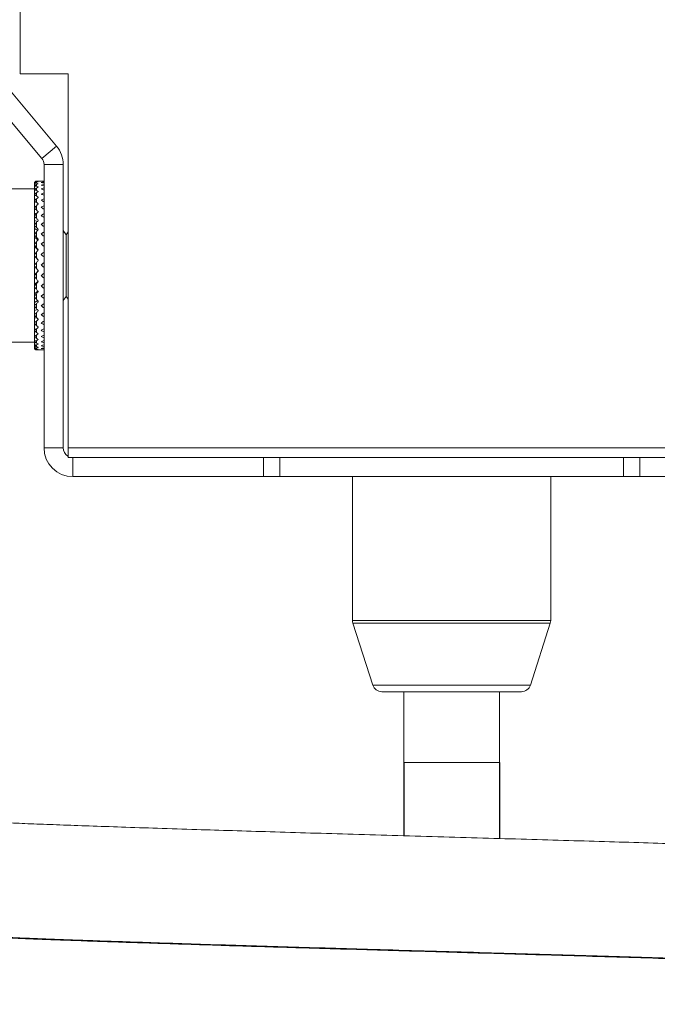
# Model space of a CAD drawing. Units: inches. Extents: x 523 to 1325, y 54 to 1272.
# Drawn here: x 780 to 813, y 845 to 896 of the extents above; entities that cross this region are included whole.
import ezdxf

# ---------------------------------------------------------------- set-up
doc = ezdxf.new("R2010")
doc.units = ezdxf.units.IN
doc.header["$MEASUREMENT"] = 0
doc.styles.get("Standard").update_dxf_attribs({"font": 'arial_0.ttf'})
doc.dimstyles.new('SS2$0', dxfattribs={"dimscale": 15, "dimtxt": 2.5, "dimasz": 2.5, "dimexe": 1.25, "dimexo": 0.625, "dimtad": 1, "dimtih": 1, "dimtoh": 1, "dimdec": 0, "dimzin": 0, "dimdsep": 46, "dimlunit": 6, "dimtxsty": 'Standard', "dimcen": 2.5, "dimse1": 1, "dimse2": 1, "dimclrd": 5, "dimclre": 5, "dimclrt": 2, "dimadec": 0, "dimazin": 0, "dimtfac": 1, "dimtdec": 0, "dimtmove": 0, "dimatfit": 3, "dimfxl": 0, "dimtolj": 1, "dimtzin": 0, "dimarcsym": 0})

# ---------------------------------------------------------------- blocks, each defined once
blk = doc.blocks.new('*D12')
at = {"color": 5, "lineweight": -2}
for p, q in [((635.79, 935.402), (635.79, 919.659)), ((635.79, 884.902), (635.79, 900.645))]:
    blk.add_line(p, q, dxfattribs=at)
at = {"color": 5}
for points in [[(633.707, 935.402), (637.874, 935.402), (635.79, 947.902)], [(633.707, 884.902), (637.874, 884.902), (635.79, 872.402)]]:
    blk.add_solid(points, dxfattribs=at)
at = {"layer": 'Defpoints', "color": 0}
for p in [(635.79, 947.902), (765.261, 947.902), (783.011, 872.402)]:
    blk.add_point(p, dxfattribs=at)
at = {"color": 2, "insert": (635.79, 910.152), "char_height": 12.5, "attachment_point": 5}
blk.add_mtext('\\A1;76', dxfattribs=at)

msp = doc.modelspace()

# ---------------------------------------------------------------- linework, layer by layer
at = {"color": 7, "linetype": 'Continuous', "lineweight": 15}
for p, q in [((780.261, 900.402), (780.261, 893.402)), ((782.16, 889.632), (778.543, 893.942)), ((781.394, 888.99), (777.777, 893.299)), ((782.761, 893.402), (780.261, 893.402)), ((782.761, 873.902), (782.761, 893.402)), ((781.394, 888.99), (782.16, 889.632)), ((782.511, 888.668), (781.511, 888.668)), ((781.511, 873.902), (781.511, 888.668)), ((782.511, 873.902), (782.511, 888.668)), ((781.011, 887.402), (779.716, 887.402)), ((781.011, 887.693), (781.011, 887.695)), ((781.011, 887.622), (781.011, 887.63)), ((781.011, 887.622), (781.011, 887.498)), ((781.011, 887.486), (781.011, 887.498)), ((781.011, 887.486), (781.011, 887.302)), ((781.111, 887.8), (781.111, 887.782)), ((781.111, 887.749), (781.111, 887.695)), ((781.111, 887.63), (781.111, 887.54)), ((781.111, 887.443), (781.111, 887.319)), ((781.511, 887.802), (781.211, 887.802)), ((781.211, 887.802), (781.211, 887.802)), ((781.211, 887.766), (781.211, 887.769)), ((781.211, 887.661), (781.211, 887.667)), ((781.211, 887.489), (781.211, 887.498)), ((781.011, 887.284), (781.011, 887.302)), ((781.011, 887.284), (781.011, 887.044)), ((781.011, 887.022), (781.011, 887.044)), ((781.011, 887.022), (781.011, 886.779)), ((781.111, 887.193), (781.111, 887.037)), ((781.111, 886.884), (781.111, 886.698)), ((781.211, 887.252), (781.211, 887.264)), ((781.211, 886.955), (781.211, 886.969)), ((781.011, 886.779), (781.011, 886.728)), ((781.011, 886.703), (781.011, 886.728)), ((781.011, 886.703), (781.011, 886.484)), ((781.08, 886.489), (781.011, 886.484)), ((781.011, 886.484), (781.011, 886.36)), ((781.011, 886.331), (781.011, 886.36)), ((781.011, 886.331), (781.011, 886.14)), ((781.111, 886.519), (781.111, 886.307)), ((781.211, 886.602), (781.211, 886.618)), ((781.011, 886.14), (781.011, 885.946)), ((781.131, 886.124), (781.011, 886.14)), ((781.011, 885.914), (781.011, 885.946)), ((781.011, 885.914), (781.011, 885.753)), ((781.111, 886.105), (781.111, 885.869)), ((781.211, 886.198), (781.211, 886.216)), ((781.011, 885.753), (781.011, 885.491)), ((781.162, 885.7), (781.011, 885.753)), ((781.011, 885.456), (781.011, 885.491)), ((781.011, 885.456), (781.011, 885.328)), ((781.011, 885.328), (781.011, 885.007)), ((781.188, 885.23), (781.011, 885.328)), ((781.111, 885.648), (781.111, 885.393)), ((781.211, 885.75), (781.211, 885.77)), ((781.211, 885.265), (781.211, 885.286)), ((781.011, 884.967), (781.011, 885.004)), ((781.011, 884.967), (781.011, 884.874)), ((781.211, 884.723), (781.011, 884.874)), ((781.011, 884.874), (781.011, 884.491)), ((781.111, 885.157), (781.111, 884.886)), ((781.211, 884.751), (781.211, 884.773)), ((782.661, 885.012), (782.511, 885.227)), ((782.761, 885.155), (782.661, 885.012)), ((782.661, 881.792), (782.661, 885.012)), ((781.011, 884.452), (781.011, 884.491)), ((781.011, 884.452), (781.011, 884.396)), ((781.211, 884.208), (781.011, 884.396)), ((781.011, 884.396), (781.011, 883.961)), ((781.111, 884.637), (781.111, 884.355)), ((781.211, 884.215), (781.211, 884.238)), ((781.011, 883.921), (781.011, 883.961)), ((781.011, 883.921), (781.011, 883.902)), ((781.211, 883.68), (781.011, 883.902)), ((781.011, 883.902), (781.011, 883.403)), ((781.111, 884.098), (781.111, 883.809)), ((781.011, 883.382), (781.011, 883.422)), ((781.011, 883.401), (781.011, 882.902)), ((781.111, 883.548), (781.111, 883.257)), ((781.211, 883.667), (781.211, 883.69)), ((781.211, 883.125), (781.011, 882.902)), ((781.011, 882.902), (781.011, 882.883)), ((781.011, 882.844), (781.011, 882.883)), ((781.011, 882.844), (781.011, 882.409)), ((781.111, 882.996), (781.111, 882.707)), ((781.211, 883.114), (781.211, 883.138)), ((781.211, 882.597), (781.011, 882.409)), ((781.011, 882.409), (781.011, 882.352)), ((781.011, 882.314), (781.011, 882.352)), ((781.011, 882.314), (781.011, 881.931)), ((781.111, 882.45), (781.111, 882.168)), ((781.211, 882.566), (781.211, 882.589)), ((781.211, 882.082), (781.011, 881.931)), ((781.011, 881.931), (781.011, 881.838)), ((781.011, 881.801), (781.011, 881.838)), ((781.011, 881.801), (781.011, 881.476)), ((781.111, 881.919), (781.111, 881.648)), ((781.211, 882.032), (781.211, 882.054)), ((782.511, 881.578), (782.661, 881.792)), ((782.661, 881.792), (782.761, 881.649)), ((781.188, 881.574), (781.011, 881.476)), ((781.011, 881.476), (781.011, 881.348)), ((781.011, 881.313), (781.011, 881.348)), ((781.011, 881.313), (781.011, 881.052)), ((781.111, 881.411), (781.111, 881.156)), ((781.211, 881.518), (781.211, 881.539)), ((781.162, 881.104), (781.011, 881.052)), ((781.011, 881.052), (781.011, 880.891)), ((781.011, 880.859), (781.011, 880.891)), ((781.011, 880.859), (781.011, 880.665)), ((781.131, 880.681), (781.011, 880.665)), ((781.011, 880.665), (781.011, 880.473)), ((781.111, 880.935), (781.111, 880.7)), ((781.211, 881.035), (781.211, 881.055)), ((781.011, 880.444), (781.011, 880.473)), ((781.011, 880.444), (781.011, 880.321)), ((781.011, 880.321), (781.011, 880.102)), ((781.082, 880.315), (781.011, 880.321)), ((781.111, 880.498), (781.111, 880.286)), ((781.211, 880.589), (781.211, 880.607)), ((781.211, 880.187), (781.211, 880.203)), ((781.011, 880.076), (781.011, 880.102)), ((781.011, 880.076), (781.011, 880.026)), ((781.011, 880.026), (781.011, 879.782)), ((781.011, 879.761), (781.011, 879.782)), ((781.011, 879.761), (781.011, 879.52)), ((781.111, 880.107), (781.111, 879.921)), ((781.111, 879.767), (781.111, 879.611)), ((781.211, 879.836), (781.211, 879.849)), ((779.716, 879.402), (781.011, 879.402)), ((781.011, 879.503), (781.011, 879.52)), ((781.011, 879.503), (781.011, 879.319)), ((781.011, 879.307), (781.011, 879.319)), ((781.011, 879.307), (781.011, 879.182)), ((781.011, 879.175), (781.011, 879.182)), ((781.011, 879.11), (781.011, 879.112)), ((781.111, 879.485), (781.111, 879.361)), ((781.111, 879.265), (781.111, 879.175)), ((781.111, 879.11), (781.111, 879.055)), ((781.211, 879.541), (781.211, 879.552)), ((781.211, 879.307), (781.211, 879.316)), ((781.211, 879.138), (781.211, 879.143)), ((781.111, 879.023), (781.111, 879.004)), ((781.211, 879.036), (781.211, 879.038)), ((781.211, 879.002), (781.511, 879.002)), ((781.511, 873.902), (782.511, 873.902)), ((782.761, 873.902), (822.761, 873.902)), ((822.761, 873.402), (782.761, 873.402)), ((783.011, 873.402), (783.011, 872.402)), ((792.95, 872.402), (792.95, 873.402)), ((793.803, 873.402), (793.803, 872.402)), ((811.718, 872.402), (811.718, 873.402)), ((812.571, 873.402), (812.571, 872.402)), ((792.95, 872.402), (783.011, 872.402)), ((793.803, 872.402), (792.95, 872.402)), ((793.803, 872.402), (811.718, 872.402)), ((797.592, 872.402), (797.592, 864.908)), ((807.93, 864.908), (807.93, 872.402)), ((812.571, 872.402), (811.718, 872.402)), ((822.511, 872.402), (812.571, 872.402)), ((807.826, 864.908), (797.592, 864.908)), ((797.616, 864.755), (798.649, 861.537)), ((807.803, 864.755), (797.616, 864.755)), ((806.872, 861.537), (807.906, 864.755)), ((807.906, 864.755), (807.803, 864.755)), ((807.93, 864.908), (807.826, 864.908)), ((806.79, 861.537), (798.649, 861.537)), ((806.324, 861.19), (799.125, 861.19)), ((800.261, 861.19), (800.261, 857.508)), ((805.261, 857.508), (805.261, 861.19)), ((806.396, 861.19), (806.324, 861.19)), ((806.872, 861.537), (806.79, 861.537)), ((800.261, 857.508), (802.761, 857.508)), ((802.761, 857.508), (805.261, 857.508))]:
    msp.add_line(p, q, dxfattribs=at)
for p, q in [((800.261, 857.508), (800.261, 853.684)), ((805.261, 857.508), (805.261, 853.539))]:
    msp.add_line(p, q)
for centre, radius, start, end in [((781.011, 888.668), 1.5, 0, 40), ((781.011, 888.668), 0.5, 0, 40), ((783.011, 873.902), 1.5, 180, 270), ((783.011, 873.902), 0.5, 180, 239.3528), ((798.092, 864.908), 0.5, 180, 197.8045), ((807.43, 864.908), 0.5, 342.1955, 0), ((799.125, 861.69), 0.5, 197.8045, 270), ((806.396, 861.69), 0.5, 270, 342.1955)]:
    msp.add_arc(centre, radius, start, end, dxfattribs=at)
for centre, major_axis, ratio, start_param, end_param in [((781.221, 883.402), (0, 4.4), 0.8391, 0.002648, 0.029737), ((781.221, 883.402), (-1.36, 4.261), 0.805446, 5.908528, 5.935618), ((781.221, 883.402), (1.36, 4.261), 0.805446, 0.379952, 0.407042), ((781.221, 883.402), (-2.126, 4.114), 0.733617, 5.672097, 5.699187), ((781.221, 883.402), (2.126, 4.114), 0.733617, 0.616383, 0.643473), ((781.221, 883.402), (-2.563, 4.069), 0.653116, 5.5186, 5.545689), ((781.221, 883.402), (2.563, 4.069), 0.653116, 0.769881, 0.79697), ((781.221, 883.402), (-2.854, 4.084), 0.573336, 5.402081, 5.429171), ((781.901, 883.402), (5.259, -0.638), 0.827818, 1.744754, 1.773172), ((781.301, 883.402), (5.259, -0.638), 0.827818, 1.631158, 1.659474), ((781.901, 883.402), (5.211, 1.084), 0.818439, 1.476071, 1.504489), ((781.301, 883.402), (5.057, -1.978), 0.777238, 1.826143, 1.85446), ((781.901, 883.402), (5.009, 2.228), 0.757546, 1.319678, 1.348096), ((781.301, 883.402), (4.929, -2.719), 0.701839, 1.900453, 1.928769), ((781.901, 883.402), (4.914, 2.864), 0.679765, 1.267423, 1.295841), ((781.301, 883.402), (4.904, -3.171), 0.62201, 1.913521, 1.941838), ((781.221, 883.402), (2.854, 4.084), 0.573336, 0.886399, 0.913489), ((781.221, 883.402), (-3.071, 4.127), 0.496607, 5.303578, 5.330668), ((781.221, 883.402), (3.071, 4.127), 0.496607, 0.984902, 1.011992), ((781.901, 883.402), (4.908, 3.269), 0.600075, 1.26442, 1.292838), ((781.301, 883.402), (4.933, -3.487), 0.543797, 1.89805, 1.926367), ((781.901, 883.402), (4.947, 3.56), 0.522659, 1.284896, 1.313313), ((781.301, 883.402), (4.988, -3.727), 0.468675, 1.867916, 1.896233), ((781.221, 883.402), (-3.24, 4.181), 0.423248, 5.214869, 5.241959), ((781.221, 883.402), (3.24, 4.181), 0.423248, 1.073611, 1.100701), ((781.221, 883.402), (-3.376, 4.236), 0.352976, 5.131951, 5.159041), ((781.901, 883.402), (5.006, 3.784), 0.448439, 1.317784, 1.346202), ((781.301, 883.402), (5.052, -3.917), 0.396744, 1.82949, 1.857806), ((781.221, 883.402), (3.376, 4.236), 0.352976, 1.15653, 1.183619), ((781.221, 883.402), (-3.484, 4.286), 0.285322, 5.052659, 5.079748), ((781.901, 883.402), (5.07, 3.962), 0.377341, 1.357852, 1.386269), ((781.301, 883.402), (5.115, -4.068), 0.327671, 1.786026, 1.814343), ((781.221, 883.402), (3.484, 4.286), 0.285322, 1.235822, 1.262911), ((781.221, 883.402), (-3.567, 4.33), 0.219783, 4.975714, 5.002803), ((781.221, 883.402), (3.567, 4.33), 0.219783, 1.312767, 1.339856), ((781.901, 883.402), (5.131, 4.104), 0.30898, 1.402348, 1.430766), ((781.301, 883.402), (5.171, -4.188), 0.260992, 1.739355, 1.767671), ((781.221, 883.402), (-3.629, 4.363), 0.155857, 4.900297, 4.927387), ((781.221, 883.402), (3.629, 4.363), 0.155857, 1.388183, 1.415273), ((781.901, 883.402), (5.185, 4.216), 0.242877, 1.449691, 1.478108), ((781.301, 883.402), (5.218, -4.279), 0.196216, 1.690592, 1.718909), ((781.221, 883.402), (-3.669, 4.387), 0.093066, 4.825841, 4.852931), ((781.901, 883.402), (5.229, 4.3), 0.178542, 1.498891, 1.527308), ((781.301, 883.402), (5.254, -4.344), 0.132859, 1.640476, 1.668792), ((781.221, 883.402), (3.669, 4.387), 0.093066, 1.46264, 1.489729), ((781.221, 883.402), (-3.69, 4.399), 0.030948, 4.751915, 4.779004), ((781.901, 883.402), (5.261, 4.358), 0.115496, 1.549283, 1.5777), ((781.301, 883.402), (5.276, -4.384), 0.070458, 1.589534, 1.617851), ((781.221, 883.402), (3.69, 4.399), 0.030948, 1.536566, 1.563655), ((781.221, 883.402), (-3.69, 4.399), 0.030948, 1.577937, 1.605027), ((781.901, 883.402), (5.28, 4.391), 0.053278, 1.600377, 1.628794), ((781.301, 883.402), (5.285, -4.4), 0.008559, 1.538181, 1.566498), ((781.221, 883.402), (3.69, 4.399), 0.030948, 4.645774, 4.672863), ((781.221, 883.402), (-3.669, 4.387), 0.093066, 1.651863, 1.678953), ((781.901, 883.402), (5.285, 4.4), 0.008559, 4.60299, 4.631407), ((781.301, 883.402), (5.28, -4.391), 0.053278, 4.768089, 4.796405), ((781.221, 883.402), (3.669, 4.387), 0.093066, 4.571847, 4.598937), ((781.901, 883.402), (5.276, 4.384), 0.070458, 4.551637, 4.580055), ((781.301, 883.402), (5.261, -4.358), 0.115496, 4.819183, 4.847499), ((781.221, 883.402), (-3.629, 4.363), 0.155857, 1.72632, 1.753409), ((781.221, 883.402), (3.629, 4.363), 0.155857, 4.497391, 4.524481), ((781.901, 883.402), (5.254, 4.344), 0.132859, 4.500695, 4.529113), ((781.301, 883.402), (5.229, -4.3), 0.178542, 4.869574, 4.897891), ((781.221, 883.402), (-3.567, 4.33), 0.219783, 1.801736, 1.828826), ((781.221, 883.402), (3.567, 4.33), 0.219783, 4.421974, 4.449064), ((781.221, 883.402), (-3.484, 4.286), 0.285322, 1.878681, 1.905771), ((781.901, 883.402), (5.218, 4.279), 0.196216, 4.450579, 4.478997), ((781.301, 883.402), (5.185, -4.216), 0.242877, 4.918775, 4.947091), ((781.221, 883.402), (3.484, 4.286), 0.285322, 4.34503, 4.372119), ((781.221, 883.402), (-3.376, 4.236), 0.352976, 1.957973, 1.985063), ((781.901, 883.402), (5.171, 4.188), 0.260992, 4.401816, 4.430234), ((781.301, 883.402), (5.131, -4.104), 0.30898, 4.966117, 4.994434), ((781.221, 883.402), (3.376, 4.236), 0.352976, 4.265737, 4.292827), ((781.221, 883.402), (-3.24, 4.181), 0.423248, 2.040892, 2.067981), ((781.221, 883.402), (3.24, 4.181), 0.423248, 4.182819, 4.209909), ((781.901, 883.402), (5.115, 4.068), 0.327671, 4.355145, 4.383562), ((781.301, 883.402), (5.07, -3.962), 0.377341, 5.010613, 5.03893), ((781.221, 883.402), (-3.071, 4.127), 0.496607, 2.129601, 2.15669), ((781.221, 883.402), (3.071, 4.127), 0.496607, 4.09411, 4.1212), ((781.901, 883.402), (5.052, 3.917), 0.396744, 4.311681, 4.340099), ((781.301, 883.402), (5.006, -3.784), 0.448439, 5.050681, 5.078998), ((781.901, 883.402), (4.988, 3.727), 0.468675, 4.273255, 4.301673), ((781.301, 883.402), (4.947, -3.56), 0.522659, 5.08357, 5.111887), ((781.221, 883.402), (-2.854, 4.084), 0.573336, 2.228104, 2.255193), ((781.221, 883.402), (2.854, 4.084), 0.573336, 3.995607, 4.022697), ((781.221, 883.402), (-2.563, 4.069), 0.653116, 2.344622, 2.371712), ((781.221, 883.402), (2.563, 4.069), 0.653116, 3.879089, 3.906178), ((781.221, 883.402), (-2.126, 4.114), 0.733617, 2.49812, 2.525209), ((781.221, 883.402), (2.126, 4.114), 0.733617, 3.725591, 3.752681), ((781.901, 883.402), (4.933, 3.487), 0.543797, 4.243121, 4.271539), ((781.301, 883.402), (4.908, -3.269), 0.600075, 5.104045, 5.132362), ((781.901, 883.402), (4.904, 3.171), 0.62201, 4.22765, 4.256067), ((781.301, 883.402), (4.914, -2.864), 0.679765, 5.101042, 5.129359), ((781.901, 883.402), (4.929, 2.719), 0.701839, 4.240718, 4.269136), ((781.221, 883.402), (-1.36, 4.261), 0.805446, 2.73455, 2.76164), ((781.221, 883.402), (1.36, 4.261), 0.805446, 3.48916, 3.51625), ((781.221, 883.402), (0, 4.4), 0.8391, 3.111855, 3.138945), ((781.301, 883.402), (5.009, -2.228), 0.757546, 5.048787, 5.077104), ((781.901, 883.402), (5.057, 1.978), 0.777238, 4.315028, 4.343445), ((781.301, 883.402), (5.211, -1.084), 0.818439, 4.892394, 4.920711)]:
    msp.add_ellipse(centre, major_axis=major_axis, ratio=ratio, start_param=start_param, end_param=end_param, dxfattribs=at)
for points, knots in [([(781.011, 887.695), (781.011, 887.696), (781.011, 887.705), (781.014, 887.723), (781.024, 887.749), (781.047, 887.777), (781.077, 887.796), (781.101, 887.799), (781.111, 887.8)], [0, 0, 0, 0, 0.018051, 0.124573, 0.266112, 0.468039, 0.767492, 1, 1, 1, 1]), ([(781.111, 887.782), (781.094, 887.782), (781.067, 887.781), (781.036, 887.759), (781.02, 887.736), (781.012, 887.713), (781.011, 887.699), (781.011, 887.693)], [0, 0, 0, 0, 0.375431, 0.613802, 0.783705, 0.910734, 1, 1, 1, 1]), ([(781.011, 887.63), (781.011, 887.631), (781.011, 887.64), (781.014, 887.658), (781.024, 887.686), (781.047, 887.717), (781.077, 887.74), (781.101, 887.746), (781.111, 887.749)], [0, 0, 0, 0, 0.018035, 0.12456, 0.266113, 0.468045, 0.767491, 1, 1, 1, 1]), ([(781.111, 887.695), (781.094, 887.697), (781.067, 887.7), (781.036, 887.684), (781.02, 887.663), (781.012, 887.642), (781.011, 887.628), (781.011, 887.622)], [0, 0, 0, 0, 0.375428, 0.613798, 0.783694, 0.910727, 1, 1, 1, 1]), ([(781.011, 887.498), (781.011, 887.499), (781.011, 887.507), (781.014, 887.526), (781.024, 887.555), (781.047, 887.588), (781.077, 887.616), (781.101, 887.625), (781.111, 887.63)], [0, 0, 0, 0, 0.018046, 0.12458, 0.266116, 0.468049, 0.767493, 1, 1, 1, 1]), ([(781.111, 887.54), (781.094, 887.544), (781.067, 887.552), (781.036, 887.541), (781.02, 887.523), (781.012, 887.505), (781.011, 887.491), (781.011, 887.486)], [0, 0, 0, 0, 0.375426, 0.61379, 0.783693, 0.910734, 1, 1, 1, 1]), ([(781.011, 887.302), (781.011, 887.303), (781.011, 887.311), (781.014, 887.329), (781.024, 887.358), (781.047, 887.394), (781.077, 887.425), (781.101, 887.438), (781.111, 887.443)], [0, 0, 0, 0, 0.018045, 0.124557, 0.266109, 0.468034, 0.767492, 1, 1, 1, 1]), ([(781.111, 887.319), (781.094, 887.326), (781.067, 887.338), (781.036, 887.332), (781.02, 887.319), (781.012, 887.302), (781.011, 887.29), (781.011, 887.284)], [0, 0, 0, 0, 0.375432, 0.613801, 0.783707, 0.910737, 1, 1, 1, 1]), ([(781.011, 887.044), (781.011, 887.045), (781.011, 887.052), (781.014, 887.07), (781.024, 887.099), (781.047, 887.136), (781.077, 887.17), (781.101, 887.186), (781.111, 887.193)], [0, 0, 0, 0, 0.018037, 0.12457, 0.266113, 0.468037, 0.767496, 1, 1, 1, 1]), ([(781.111, 887.037), (781.094, 887.047), (781.067, 887.062), (781.036, 887.062), (781.02, 887.052), (781.012, 887.038), (781.011, 887.027), (781.011, 887.022)], [0, 0, 0, 0, 0.37543, 0.613797, 0.783699, 0.910737, 1, 1, 1, 1]), ([(781.011, 886.728), (781.011, 886.729), (781.011, 886.736), (781.014, 886.753), (781.024, 886.782), (781.047, 886.82), (781.077, 886.857), (781.101, 886.875), (781.111, 886.884)], [0, 0, 0, 0, 0.018044, 0.124569, 0.266109, 0.468039, 0.767495, 1, 1, 1, 1]), ([(781.111, 886.698), (781.094, 886.709), (781.067, 886.728), (781.036, 886.734), (781.02, 886.728), (781.012, 886.717), (781.011, 886.707), (781.011, 886.703)], [0, 0, 0, 0, 0.375429, 0.613798, 0.783703, 0.910735, 1, 1, 1, 1]), ([(781.011, 886.36), (781.011, 886.361), (781.011, 886.368), (781.014, 886.383), (781.024, 886.411), (781.047, 886.45), (781.077, 886.488), (781.101, 886.51), (781.111, 886.519)], [0, 0, 0, 0, 0.018047, 0.124566, 0.266114, 0.468044, 0.767497, 1, 1, 1, 1]), ([(781.111, 886.307), (781.094, 886.32), (781.067, 886.342), (781.036, 886.353), (781.02, 886.352), (781.012, 886.343), (781.011, 886.335), (781.011, 886.331)], [0, 0, 0, 0, 0.375428, 0.6138, 0.783707, 0.910739, 1, 1, 1, 1]), ([(781.011, 885.946), (781.011, 885.947), (781.011, 885.952), (781.014, 885.966), (781.024, 885.993), (781.047, 886.031), (781.077, 886.071), (781.101, 886.095), (781.111, 886.105)], [0, 0, 0, 0, 0.018046, 0.124576, 0.266112, 0.468035, 0.767496, 1, 1, 1, 1]), ([(781.111, 885.869), (781.094, 885.884), (781.067, 885.909), (781.036, 885.926), (781.02, 885.929), (781.012, 885.924), (781.011, 885.916), (781.011, 885.914)], [0, 0, 0, 0, 0.375427, 0.613795, 0.783701, 0.910732, 1, 1, 1, 1]), ([(781.011, 885.491), (781.011, 885.492), (781.011, 885.497), (781.014, 885.509), (781.024, 885.534), (781.047, 885.572), (781.077, 885.612), (781.101, 885.637), (781.111, 885.648)], [0, 0, 0, 0, 0.018047, 0.124564, 0.266111, 0.46804, 0.767494, 1, 1, 1, 1]), ([(781.111, 885.393), (781.094, 885.41), (781.067, 885.437), (781.036, 885.459), (781.02, 885.466), (781.012, 885.464), (781.011, 885.459), (781.011, 885.456)], [0, 0, 0, 0, 0.375433, 0.6138, 0.783703, 0.910732, 1, 1, 1, 1]), ([(781.011, 885.004), (781.011, 885.004), (781.011, 885.008), (781.014, 885.019), (781.024, 885.042), (781.047, 885.078), (781.077, 885.119), (781.101, 885.145), (781.111, 885.157)], [0, 0, 0, 0, 0.018045, 0.124565, 0.266113, 0.468036, 0.767494, 1, 1, 1, 1]), ([(781.111, 884.886), (781.094, 884.904), (781.067, 884.933), (781.036, 884.959), (781.02, 884.97), (781.012, 884.972), (781.011, 884.968), (781.011, 884.967)], [0, 0, 0, 0, 0.37543, 0.613799, 0.783704, 0.910736, 1, 1, 1, 1]), ([(781.011, 884.491), (781.011, 884.491), (781.011, 884.494), (781.014, 884.503), (781.024, 884.523), (781.047, 884.557), (781.077, 884.598), (781.101, 884.625), (781.111, 884.637)], [0, 0, 0, 0, 0.018042, 0.12457, 0.266116, 0.468046, 0.767499, 1, 1, 1, 1]), ([(781.111, 884.355), (781.094, 884.374), (781.067, 884.404), (781.036, 884.436), (781.02, 884.45), (781.012, 884.455), (781.011, 884.453), (781.011, 884.452)], [0, 0, 0, 0, 0.375431, 0.6138, 0.783701, 0.910733, 1, 1, 1, 1]), ([(781.011, 883.961), (781.011, 883.961), (781.011, 883.963), (781.014, 883.97), (781.024, 883.987), (781.047, 884.019), (781.077, 884.058), (781.101, 884.086), (781.111, 884.098)], [0, 0, 0, 0, 0.018044, 0.124572, 0.266112, 0.46805, 0.767501, 1, 1, 1, 1]), ([(781.111, 883.809), (781.094, 883.829), (781.067, 883.86), (781.036, 883.895), (781.02, 883.913), (781.012, 883.921), (781.011, 883.921), (781.011, 883.921)], [0, 0, 0, 0, 0.375431, 0.613798, 0.783708, 0.910734, 1, 1, 1, 1]), ([(781.011, 883.422), (781.011, 883.422), (781.011, 883.423), (781.014, 883.427), (781.024, 883.442), (781.047, 883.47), (781.077, 883.508), (781.101, 883.536), (781.111, 883.548)], [0, 0, 0, 0, 0.018046, 0.124573, 0.266112, 0.468044, 0.767499, 1, 1, 1, 1]), ([(781.111, 883.257), (781.094, 883.277), (781.067, 883.309), (781.036, 883.347), (781.02, 883.369), (781.012, 883.38), (781.011, 883.381), (781.011, 883.382)], [0, 0, 0, 0, 0.375418, 0.613788, 0.783702, 0.910731, 1, 1, 1, 1]), ([(781.011, 882.883), (781.011, 882.883), (781.011, 882.883), (781.014, 882.885), (781.024, 882.896), (781.047, 882.921), (781.077, 882.956), (781.101, 882.984), (781.111, 882.996)], [0, 0, 0, 0, 0.018044, 0.12457, 0.266111, 0.468042, 0.76749, 1, 1, 1, 1]), ([(781.111, 882.707), (781.094, 882.727), (781.067, 882.759), (781.036, 882.8), (781.02, 882.824), (781.012, 882.838), (781.011, 882.842), (781.011, 882.844)], [0, 0, 0, 0, 0.375419, 0.613794, 0.783706, 0.910731, 1, 1, 1, 1]), ([(781.011, 882.352), (781.011, 882.352), (781.011, 882.351), (781.014, 882.35), (781.024, 882.358), (781.047, 882.379), (781.077, 882.411), (781.101, 882.438), (781.111, 882.45)], [0, 0, 0, 0, 0.018046, 0.124569, 0.266112, 0.46804, 0.767493, 1, 1, 1, 1]), ([(781.111, 882.168), (781.094, 882.187), (781.067, 882.219), (781.036, 882.262), (781.02, 882.289), (781.012, 882.306), (781.011, 882.311), (781.011, 882.314)], [0, 0, 0, 0, 0.375421, 0.613794, 0.783706, 0.910728, 1, 1, 1, 1]), ([(781.011, 881.838), (781.011, 881.838), (781.011, 881.835), (781.014, 881.833), (781.024, 881.837), (781.047, 881.853), (781.077, 881.882), (781.101, 881.908), (781.111, 881.919)], [0, 0, 0, 0, 0.018045, 0.12457, 0.266113, 0.468039, 0.767493, 1, 1, 1, 1]), ([(781.111, 881.648), (781.094, 881.667), (781.067, 881.698), (781.036, 881.743), (781.02, 881.772), (781.012, 881.791), (781.011, 881.798), (781.011, 881.801)], [0, 0, 0, 0, 0.37543, 0.613806, 0.7837, 0.910729, 1, 1, 1, 1]), ([(781.011, 881.348), (781.011, 881.348), (781.011, 881.344), (781.014, 881.34), (781.024, 881.34), (781.047, 881.352), (781.077, 881.377), (781.101, 881.401), (781.111, 881.411)], [0, 0, 0, 0, 0.01804, 0.124569, 0.266111, 0.468043, 0.767497, 1, 1, 1, 1]), ([(781.111, 881.156), (781.094, 881.174), (781.067, 881.204), (781.036, 881.249), (781.02, 881.28), (781.012, 881.301), (781.011, 881.31), (781.011, 881.313)], [0, 0, 0, 0, 0.375438, 0.613803, 0.783703, 0.91073, 1, 1, 1, 1]), ([(781.011, 880.891), (781.011, 880.89), (781.011, 880.886), (781.014, 880.879), (781.024, 880.876), (781.047, 880.883), (781.077, 880.904), (781.101, 880.926), (781.111, 880.935)], [0, 0, 0, 0, 0.018044, 0.124568, 0.266111, 0.468044, 0.767491, 1, 1, 1, 1]), ([(781.111, 880.7), (781.094, 880.717), (781.067, 880.745), (781.036, 880.79), (781.02, 880.822), (781.012, 880.844), (781.011, 880.854), (781.011, 880.859)], [0, 0, 0, 0, 0.37543, 0.613793, 0.783696, 0.910731, 1, 1, 1, 1]), ([(781.011, 880.473), (781.011, 880.473), (781.011, 880.467), (781.014, 880.458), (781.024, 880.451), (781.047, 880.454), (781.077, 880.47), (781.101, 880.49), (781.111, 880.498)], [0, 0, 0, 0, 0.01804, 0.124566, 0.26611, 0.468042, 0.767496, 1, 1, 1, 1]), ([(781.111, 880.286), (781.094, 880.301), (781.067, 880.327), (781.036, 880.371), (781.02, 880.404), (781.012, 880.428), (781.011, 880.439), (781.011, 880.444)], [0, 0, 0, 0, 0.375436, 0.613793, 0.783698, 0.91073, 1, 1, 1, 1]), ([(781.011, 880.102), (781.011, 880.101), (781.011, 880.095), (781.014, 880.084), (781.024, 880.073), (781.047, 880.071), (781.077, 880.082), (781.101, 880.099), (781.111, 880.107)], [0, 0, 0, 0, 0.018044, 0.12457, 0.266115, 0.468044, 0.767493, 1, 1, 1, 1]), ([(781.111, 879.921), (781.094, 879.935), (781.067, 879.958), (781.036, 880.001), (781.02, 880.034), (781.012, 880.059), (781.011, 880.071), (781.011, 880.076)], [0, 0, 0, 0, 0.375435, 0.613802, 0.783708, 0.910738, 1, 1, 1, 1]), ([(781.011, 879.782), (781.011, 879.781), (781.011, 879.775), (781.014, 879.762), (781.024, 879.748), (781.047, 879.741), (781.077, 879.747), (781.101, 879.761), (781.111, 879.767)], [0, 0, 0, 0, 0.018037, 0.124566, 0.266108, 0.46804, 0.767492, 1, 1, 1, 1]), ([(781.111, 879.611), (781.106, 879.614), (781.085, 879.628), (781.055, 879.657), (781.029, 879.697), (781.016, 879.727), (781.011, 879.748), (781.011, 879.758), (781.011, 879.761)], [0, 0, 0, 0, 0.111855, 0.486267, 0.683681, 0.83639, 0.953759, 1, 1, 1, 1]), ([(781.011, 879.52), (781.011, 879.519), (781.011, 879.512), (781.014, 879.497), (781.024, 879.48), (781.047, 879.469), (781.077, 879.47), (781.101, 879.481), (781.111, 879.485)], [0, 0, 0, 0, 0.018036, 0.124569, 0.266109, 0.468037, 0.767489, 1, 1, 1, 1]), ([(781.111, 879.361), (781.094, 879.371), (781.067, 879.387), (781.036, 879.426), (781.02, 879.457), (781.012, 879.483), (781.011, 879.497), (781.011, 879.503)], [0, 0, 0, 0, 0.375439, 0.613805, 0.7837, 0.910746, 1, 1, 1, 1]), ([(781.011, 879.319), (781.011, 879.318), (781.011, 879.31), (781.014, 879.294), (781.024, 879.275), (781.047, 879.258), (781.077, 879.254), (781.101, 879.262), (781.111, 879.265)], [0, 0, 0, 0, 0.018044, 0.124573, 0.266116, 0.468046, 0.767495, 1, 1, 1, 1]), ([(781.111, 879.175), (781.094, 879.183), (781.067, 879.195), (781.036, 879.23), (781.02, 879.26), (781.012, 879.286), (781.011, 879.301), (781.011, 879.307)], [0, 0, 0, 0, 0.375425, 0.6138, 0.783693, 0.910719, 1, 1, 1, 1]), ([(781.011, 879.182), (781.011, 879.181), (781.011, 879.173), (781.014, 879.156), (781.024, 879.134), (781.047, 879.113), (781.077, 879.104), (781.101, 879.108), (781.111, 879.11)], [0, 0, 0, 0, 0.018043, 0.124573, 0.266106, 0.46804, 0.767493, 1, 1, 1, 1]), ([(781.111, 879.055), (781.094, 879.061), (781.067, 879.069), (781.036, 879.1), (781.02, 879.129), (781.012, 879.154), (781.011, 879.169), (781.011, 879.175)], [0, 0, 0, 0, 0.375429, 0.613799, 0.783705, 0.910739, 1, 1, 1, 1]), ([(781.011, 879.112), (781.011, 879.108), (781.011, 879.097), (781.016, 879.077), (781.03, 879.052), (781.057, 879.029), (781.086, 879.021), (781.106, 879.022), (781.111, 879.023)], [0, 0, 0, 0, 0.060639, 0.167217, 0.324845, 0.55574, 0.8898, 1, 1, 1, 1]), ([(781.111, 879.004), (781.094, 879.007), (781.067, 879.012), (781.036, 879.038), (781.02, 879.065), (781.012, 879.089), (781.011, 879.103), (781.011, 879.11)], [0, 0, 0, 0, 0.375428, 0.613802, 0.783699, 0.910742, 1, 1, 1, 1]), ([(782.761, 873.402), (782.761, 873.406), (782.761, 873.413), (782.761, 873.471), (782.761, 873.563), (782.761, 873.664), (782.761, 873.787), (782.761, 873.858), (782.761, 873.896), (782.761, 873.902)], [0, 0, 0, 0, 0.247061, 0.498869, 0.649129, 0.839317, 0.912794, 0.986977, 1, 1, 1, 1])]:
    msp.add_open_spline(points, degree=3, knots=knots, dxfattribs=at)
at = {"color": 0, "linetype": 'Continuous', "lineweight": 15}
for points, knots in [([(770.825, 854.892), (770.708, 854.88), (770.471, 854.855), (770.161, 854.814), (769.883, 854.772), (769.637, 854.728), (769.424, 854.682), (769.235, 854.632), (769.059, 854.578), (768.881, 854.512), (768.693, 854.431), (768.481, 854.321), (768.241, 854.167), (767.984, 853.963), (767.68, 853.652), (767.428, 853.281), (767.242, 852.878), (767.115, 852.461), (767.048, 851.916), (767.111, 851.281), (767.33, 850.66), (767.672, 850.121), (768.068, 849.737), (768.415, 849.498), (768.636, 849.377), (768.818, 849.293), (769.007, 849.22), (769.225, 849.149), (769.477, 849.085), (769.696, 849.041), (769.913, 849.003), (770.121, 848.972), (770.318, 848.945), (770.526, 848.92), (770.775, 848.892), (771.103, 848.859), (771.51, 848.822), (772.011, 848.781), (772.569, 848.74), (773.147, 848.701), (773.695, 848.667), (774.22, 848.637), (774.704, 848.61), (775.147, 848.586), (775.539, 848.566), (775.885, 848.549), (776.197, 848.533), (776.498, 848.519), (776.798, 848.505), (777.158, 848.488), (777.604, 848.468), (778.168, 848.443), (778.851, 848.414), (779.672, 848.38), (780.65, 848.341), (781.766, 848.299), (783.027, 848.252), (784.444, 848.202), (786.025, 848.148), (787.775, 848.091), (789.7, 848.029), (791.778, 847.964), (793.952, 847.899), (796.16, 847.833), (798.507, 847.764), (800.982, 847.692), (803.566, 847.617), (806.095, 847.544), (808.553, 847.472), (810.929, 847.402), (813.212, 847.333), (815.393, 847.266), (817.465, 847.2), (819.423, 847.136), (821.41, 847.068), (823.392, 846.996), (825.341, 846.922), (827.126, 846.848), (828.756, 846.775), (830.229, 846.702), (831.533, 846.629), (832.658, 846.558), (833.489, 846.495), (834.084, 846.441), (834.485, 846.398), (834.698, 846.37), (834.801, 846.355), (834.847, 846.348), (834.88, 846.342), (834.91, 846.337), (834.904, 846.338), (834.903, 846.339)], [0, 0, 0, 0, 0.0097288, 0.0197021, 0.029642, 0.0383777, 0.0458832, 0.0521662, 0.0570032, 0.0609973, 0.0646656, 0.069619, 0.0739622, 0.0777777, 0.0820693, 0.087742, 0.0911265, 0.0951064, 0.1001946, 0.1061485, 0.1123913, 0.1188475, 0.1254729, 0.1288851, 0.1337365, 0.1392579, 0.1444823, 0.1493613, 0.1587135, 0.1668021, 0.1742436, 0.1811207, 0.187439, 0.1932071, 0.201336, 0.2107435, 0.2214277, 0.2333868, 0.2466188, 0.2577322, 0.2680542, 0.2772834, 0.2854213, 0.2924695, 0.2987553, 0.3038241, 0.3083461, 0.3127732, 0.3171053, 0.3213426, 0.3280789, 0.3356658, 0.344159, 0.3549097, 0.3668299, 0.379919, 0.3941766, 0.409602, 0.4261947, 0.4439544, 0.4628801, 0.4829714, 0.5034856, 0.5236854, 0.5435709, 0.567017, 0.5900108, 0.6125529, 0.6346431, 0.6562817, 0.6774689, 0.6982048, 0.7184895, 0.7383233, 0.7577063, 0.781299, 0.8041885, 0.8267796, 0.8494541, 0.8722071, 0.8950342, 0.9179306, 0.940891, 0.9562336, 0.9711114, 0.9846282, 0.9884151, 0.992078, 0.9956174, 0.9991189, 1, 1, 1, 1]), ([(834.752, 846.361), (834.754, 846.361), (834.853, 846.371), (835.022, 846.391), (835.255, 846.419), (835.475, 846.45), (835.691, 846.483), (835.911, 846.523), (836.157, 846.576), (836.433, 846.652), (836.686, 846.745), (836.879, 846.831), (837.097, 846.947), (837.403, 847.151), (837.732, 847.443), (838.058, 847.856), (838.327, 848.381), (838.482, 849.015), (838.486, 849.621), (838.387, 850.114), (838.249, 850.485), (838.056, 850.858), (837.797, 851.205), (837.492, 851.497), (837.23, 851.692), (836.983, 851.839), (836.767, 851.942), (836.573, 852.02), (836.388, 852.082), (836.209, 852.132), (836.006, 852.18), (835.77, 852.225), (835.478, 852.273), (835.129, 852.319), (834.727, 852.365), (834.323, 852.404), (833.834, 852.447), (833.243, 852.493), (832.483, 852.545), (831.648, 852.597), (830.64, 852.653), (829.431, 852.715), (827.988, 852.782), (826.389, 852.851), (824.725, 852.917), (823.01, 852.981), (821.273, 853.043), (819.388, 853.108), (817.355, 853.174), (815.302, 853.239), (813.255, 853.303), (811.235, 853.364), (809.125, 853.426), (806.931, 853.49), (804.662, 853.556), (802.329, 853.624), (799.972, 853.692), (797.655, 853.76), (795.432, 853.825), (793.329, 853.888), (791.35, 853.948), (789.383, 854.01), (787.451, 854.072), (785.578, 854.134), (783.883, 854.193), (782.359, 854.248), (780.998, 854.299), (779.794, 854.347), (778.747, 854.39), (777.859, 854.429), (777.126, 854.462), (776.566, 854.488), (776.087, 854.511), (775.604, 854.536), (775.022, 854.567), (774.36, 854.603), (773.704, 854.643), (773.089, 854.682), (772.56, 854.719), (772.106, 854.753), (771.739, 854.784), (771.441, 854.811), (771.206, 854.836), (771.025, 854.857), (770.903, 854.874), (770.81, 854.887), (770.764, 854.895), (770.767, 854.893), (770.769, 854.892)], [0, 0, 0, 0, 0.0001669, 0.0085636, 0.0163129, 0.022984, 0.0302172, 0.0380187, 0.0466387, 0.0568522, 0.0622975, 0.0681602, 0.0734831, 0.0769558, 0.0819783, 0.0869296, 0.0933219, 0.0994913, 0.1051935, 0.1098529, 0.1135303, 0.1168168, 0.1223851, 0.1267337, 0.1308661, 0.1353939, 0.140398, 0.1443957, 0.1488898, 0.1546726, 0.1618448, 0.1704154, 0.1803884, 0.1929885, 0.204722, 0.2155498, 0.2254805, 0.2414334, 0.2571368, 0.2728848, 0.2886786, 0.309259, 0.329922, 0.3509095, 0.3729891, 0.3914821, 0.4107103, 0.4306733, 0.451371, 0.4728027, 0.4912243, 0.5101555, 0.5295959, 0.5495454, 0.5700039, 0.590971, 0.6124296, 0.6335532, 0.6538855, 0.6734272, 0.692178, 0.7101378, 0.7306452, 0.7500174, 0.7682572, 0.7853632, 0.8013295, 0.8161512, 0.829747, 0.8417362, 0.8520766, 0.8607806, 0.8664214, 0.8741054, 0.8838429, 0.8956265, 0.9094094, 0.9215837, 0.9340205, 0.9452938, 0.9554964, 0.9647113, 0.9734309, 0.9810471, 0.987517, 0.9917641, 0.9962804, 1, 1, 1, 1]), ([(770.825, 848.859), (770.708, 848.847), (770.471, 848.822), (770.161, 848.781), (769.883, 848.74), (769.637, 848.695), (769.424, 848.649), (769.235, 848.599), (769.059, 848.545), (768.881, 848.479), (768.693, 848.398), (768.481, 848.289), (768.241, 848.134), (767.984, 847.93), (767.68, 847.619), (767.428, 847.248), (767.242, 846.845), (767.115, 846.428), (767.048, 845.883), (767.111, 845.248), (767.33, 844.628), (767.672, 844.088), (768.068, 843.704), (768.415, 843.465), (768.636, 843.344), (768.818, 843.26), (769.007, 843.187), (769.225, 843.117), (769.477, 843.052), (769.696, 843.008), (769.913, 842.97), (770.121, 842.939), (770.318, 842.912), (770.526, 842.887), (770.775, 842.859), (771.103, 842.826), (771.51, 842.789), (772.011, 842.748), (772.569, 842.707), (773.147, 842.669), (773.695, 842.634), (774.22, 842.604), (774.704, 842.577), (775.147, 842.553), (775.539, 842.533), (775.885, 842.516), (776.197, 842.5), (776.498, 842.486), (776.798, 842.472), (777.158, 842.455), (777.604, 842.435), (778.168, 842.41), (778.851, 842.381), (779.672, 842.347), (780.65, 842.308), (781.766, 842.266), (783.027, 842.219), (784.444, 842.169), (786.025, 842.115), (787.775, 842.058), (789.7, 841.996), (791.778, 841.932), (793.952, 841.866), (796.16, 841.8), (798.507, 841.731), (800.982, 841.659), (803.566, 841.585), (806.095, 841.511), (808.553, 841.44), (810.929, 841.369), (813.212, 841.3), (815.393, 841.233), (817.465, 841.167), (819.423, 841.103), (821.41, 841.035), (823.392, 840.964), (825.341, 840.889), (827.126, 840.815), (828.756, 840.742), (830.229, 840.669), (831.533, 840.597), (832.658, 840.525), (833.489, 840.462), (834.084, 840.408), (834.485, 840.365), (834.698, 840.337), (834.801, 840.322), (834.847, 840.315), (834.88, 840.309), (834.91, 840.304), (834.904, 840.305), (834.903, 840.306)], [0, 0, 0, 0, 0.0097288, 0.0197021, 0.029642, 0.0383777, 0.0458832, 0.0521662, 0.0570032, 0.0609973, 0.0646656, 0.069619, 0.0739622, 0.0777777, 0.0820693, 0.087742, 0.0911265, 0.0951064, 0.1001946, 0.1061485, 0.1123913, 0.1188475, 0.1254729, 0.1288851, 0.1337365, 0.1392579, 0.1444823, 0.1493613, 0.1587135, 0.1668021, 0.1742436, 0.1811207, 0.187439, 0.1932071, 0.201336, 0.2107435, 0.2214277, 0.2333868, 0.2466188, 0.2577322, 0.2680542, 0.2772834, 0.2854213, 0.2924695, 0.2987553, 0.3038241, 0.3083461, 0.3127732, 0.3171053, 0.3213426, 0.3280789, 0.3356658, 0.344159, 0.3549097, 0.3668299, 0.379919, 0.3941766, 0.409602, 0.4261947, 0.4439544, 0.4628801, 0.4829714, 0.5034856, 0.5236854, 0.5435709, 0.567017, 0.5900108, 0.6125529, 0.6346431, 0.6562817, 0.6774689, 0.6982048, 0.7184895, 0.7383233, 0.7577063, 0.781299, 0.8041885, 0.8267796, 0.8494541, 0.8722071, 0.8950342, 0.9179306, 0.940891, 0.9562336, 0.9711114, 0.9846282, 0.9884151, 0.992078, 0.9956174, 0.9991189, 1, 1, 1, 1]), ([(834.746, 840.361), (834.837, 840.371), (835.013, 840.389), (835.231, 840.416), (835.389, 840.437), (835.515, 840.456), (835.657, 840.478), (835.835, 840.509), (836.046, 840.552), (836.26, 840.605), (836.452, 840.661), (836.612, 840.718), (836.747, 840.772), (836.854, 840.821), (836.988, 840.888), (837.177, 840.997), (837.434, 841.176), (837.746, 841.458), (838.093, 841.904), (838.363, 842.48), (838.495, 843.126), (838.472, 843.794), (838.294, 844.426), (837.996, 844.962), (837.667, 845.341), (837.387, 845.581), (837.128, 845.757), (836.821, 845.924), (836.514, 846.044), (836.268, 846.117), (836.017, 846.178), (835.774, 846.225), (835.521, 846.266), (835.184, 846.313), (834.764, 846.361), (834.239, 846.412), (833.669, 846.46), (833.015, 846.509), (832.264, 846.559), (831.381, 846.612), (830.353, 846.668), (829.165, 846.728), (827.805, 846.79), (826.263, 846.856), (824.526, 846.925), (822.602, 846.996), (820.514, 847.07), (818.296, 847.144), (815.973, 847.219), (813.558, 847.293), (811.064, 847.369), (808.65, 847.44), (806.338, 847.508), (804.145, 847.571), (801.937, 847.635), (799.725, 847.699), (797.517, 847.764), (795.429, 847.825), (793.468, 847.884), (791.634, 847.94), (789.833, 847.996), (788.074, 848.052), (786.401, 848.107), (784.855, 848.159), (783.403, 848.21), (782.064, 848.259), (780.849, 848.305), (779.82, 848.346), (778.963, 848.381), (778.263, 848.411), (777.729, 848.435), (777.334, 848.452), (777.006, 848.468), (776.643, 848.485), (776.228, 848.505), (775.767, 848.528), (775.281, 848.553), (774.75, 848.581), (774.156, 848.615), (773.511, 848.654), (772.839, 848.699), (772.201, 848.746), (771.707, 848.788), (771.351, 848.821), (771.104, 848.845), (770.938, 848.86), (770.841, 848.867), (770.83, 848.861), (770.825, 848.859)], [0, 0, 0, 0, 0.008246, 0.0158904, 0.0218356, 0.0251139, 0.0292689, 0.0344356, 0.0406225, 0.0477872, 0.0544207, 0.0598182, 0.0635311, 0.0663087, 0.0683246, 0.0710317, 0.0748947, 0.0799342, 0.0855872, 0.0917548, 0.0979537, 0.104176, 0.1105178, 0.1165899, 0.1218193, 0.1264252, 0.1306158, 0.1344503, 0.142023, 0.149338, 0.1574365, 0.1663581, 0.1758293, 0.1851869, 0.1996209, 0.2137391, 0.2279756, 0.2419309, 0.2568933, 0.2728621, 0.2898366, 0.3078168, 0.3268026, 0.3467937, 0.3677903, 0.3897927, 0.4123407, 0.4350051, 0.4577859, 0.4806829, 0.5036963, 0.5268257, 0.5461907, 0.5656364, 0.5851627, 0.6047697, 0.6244575, 0.6442258, 0.6612352, 0.678304, 0.695432, 0.7126193, 0.7297455, 0.7458527, 0.7607349, 0.7765495, 0.7906984, 0.803182, 0.8140009, 0.8231559, 0.8306473, 0.8356547, 0.8395969, 0.844577, 0.851405, 0.858061, 0.8658484, 0.8747657, 0.8848109, 0.8975919, 0.9118224, 0.9273635, 0.942885, 0.9550401, 0.9669568, 0.9786313, 0.9900604, 1, 1, 1, 1])]:
    msp.add_open_spline(points, degree=3, knots=knots, dxfattribs=at)

# ---------------------------------------------------------------- dimensions: what is measured, and where the dimension line sits
dim = msp.add_linear_dim(base=(635.790209, 947.902312), p1=(783.010741, 872.402311), p2=(765.26074, 947.902312), angle=90, dimstyle='SS2$0', override={"dimscale": 5})
dim.commit()
dim.dimension.update_dxf_attribs({"geometry": '*D12', "text_midpoint": (635.790209, 910.152312)})

doc.saveas('drawing.dxf')
